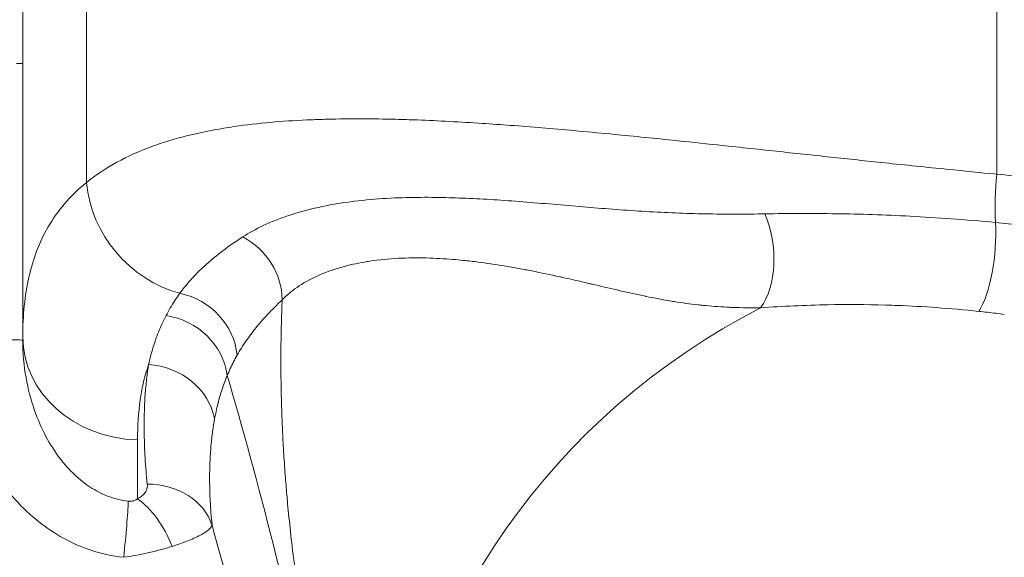
# Model space of a CAD drawing. Units: inches. Extents: x 111 to 414, y 20 to 374.
# Drawn here: x 284 to 287, y 42 to 44 of the extents above; entities that cross this region are included whole.
import ezdxf

# ---------------------------------------------------------------- set-up
doc = ezdxf.new("R2010")
doc.units = ezdxf.units.IN
doc.header["$MEASUREMENT"] = 0

# ---------------------------------------------------------------- blocks, each defined once
blk = doc.blocks.new('06_PRV_BLOCK_2DBACK')
at = {"linetype": 'Continuous', "lineweight": 0, "extrusion": (1.22465e-16, 1, -2.22045e-16)}
for p, q in [((-5, 9.8641), (-5, 8.1359)), ((-4.799, 9.377), (-4.799, 8.623)), ((-1.9337, 8.6489), (-1.9337, 9.3511)), ((-5, 8.1263), (-5, 8.1359)), ((-4.6387, 7.6265), (-4.6387, 7.8119))]:
    blk.add_line(p, q, dxfattribs=at)
at = {"linetype": 'Continuous', "lineweight": 0, "extrusion": (-2.71926e-32, -2.22045e-16, -1)}
for centre, ratio, start_param, end_param in [((-5.22, 8.9976), 0.000025, -0.428264, 0.000002), ((-5.22, 8.1263), 0.008651, -1.519156, 0)]:
    blk.add_ellipse(centre, major_axis=(0.22, 0), ratio=ratio, start_param=start_param, end_param=end_param, dxfattribs=at)
at = {"linetype": 'Continuous', "lineweight": 0}
for centre, major_axis, ratio, start_param, end_param in [((-1.8163, 8.649), (-0.0395, -0.3729), 0.311449, -1.537854, -1.118215), ((-4.4428, 8.623), (0.2485, -0.2808), 0.91529, -2.25153, -0.943538), ((-2.7625, 8.4055), (-0.0204, 0.2191), 0.573481, -2.56636, -1.052917), ((-2.0094, 8.4077), (0.0196, 0.2191), 0.31854, -2.598652, -1.12335), ((-4.3963, 8.2651), (-0.1591, 0.152), 0.932874, -2.400272, -1.273111), ((-4.5416, 8.0692), (-0.1957, 0.1006), 0.940618, -2.596697, -1.289416), ((-4.5729, 7.9986), (-0.206, 0.0773), 0.934382, -2.680573, -1.343442), ((-4.625, 8.1359), (-0.375, 0), 0.864663, 0, 1.534144), ((-4.612, 7.8487), (0.2171, -0.0355), 0.911503, 0.324728, 1.681922), ((-4.6161, 7.4887), (0.2187, 0.0235), 0.834315, 0.177756, 1.444857), ((-4.6468, 7.4446), (-0.0888, 0.2013), 0.547758, -1.652837, -0.735091), ((-4.693, 7.4385), (0.0233, 0.2188), 0.047674, -1.549093, -0.595824)]:
    blk.add_ellipse(centre, major_axis=major_axis, ratio=ratio, start_param=start_param, end_param=end_param, dxfattribs=at)
at = {"linetype": 'Continuous', "lineweight": 0, "extrusion": (-3.69779e-32, -2.22045e-16, -1)}
blk.add_ellipse((-1.2154, 7.3713), major_axis=(2.747, -0.6181), ratio=0.354575, start_param=-1.915754, end_param=-1.884434, dxfattribs=at)
at = {"linetype": 'Continuous', "lineweight": 0, "extrusion": (-4.93038e-32, -2.22045e-16, -1)}
blk.add_ellipse((-1.9, 6.6151), major_axis=(1.6777, 1.0888), ratio=0.893756, start_param=-2.533772, end_param=-1.457427, dxfattribs=at)
at = {"linetype": 'Continuous', "lineweight": 0}
for points, knots in [([(-4.799, 8.623), (-4.7397, 8.671), (-4.6711, 8.7075), (-4.5956, 8.7355), (-4.5908, 8.7373), (-4.586, 8.739), (-4.5812, 8.7407), (-4.5096, 8.7659), (-4.432, 8.7838), (-4.3523, 8.7963), (-4.3416, 8.798), (-4.3308, 8.7996), (-4.32, 8.8011), (-4.2451, 8.8114), (-4.1687, 8.8174), (-4.0917, 8.8205), (-4.075, 8.8212), (-4.0583, 8.8218), (-4.0415, 8.8222), (-3.97, 8.8241), (-3.8981, 8.8237), (-3.8257, 8.8219), (-3.803, 8.8213), (-3.7803, 8.8206), (-3.7575, 8.8198), (-3.6903, 8.8173), (-3.6223, 8.8136), (-3.5528, 8.8091), (-3.5235, 8.8072), (-3.4939, 8.8051), (-3.464, 8.8029), (-3.399, 8.798), (-3.3325, 8.7925), (-3.2642, 8.7863), (-3.2266, 8.783), (-3.1885, 8.7794), (-3.1499, 8.7757), (-3.0861, 8.7695), (-3.021, 8.763), (-2.9547, 8.7561), (-2.9077, 8.7513), (-2.8602, 8.7463), (-2.8121, 8.7411), (-2.7512, 8.7347), (-2.6895, 8.728), (-2.6272, 8.7213), (-2.5709, 8.7152), (-2.5141, 8.7091), (-2.4568, 8.7029), (-2.4004, 8.6969), (-2.3435, 8.6908), (-2.2862, 8.6847), (-2.2206, 8.6778), (-2.1544, 8.671), (-2.0877, 8.6642), (-2.0367, 8.6591), (-1.9853, 8.654), (-1.9337, 8.6489)], [0, 0, 0, 0, 0.1, 0.1, 0.1, 0.106281, 0.106281, 0.106281, 0.2, 0.2, 0.2, 0.212617, 0.212617, 0.212617, 0.3, 0.3, 0.3, 0.319007, 0.319007, 0.319007, 0.4, 0.4, 0.4, 0.425313, 0.425313, 0.425313, 0.5, 0.5, 0.5, 0.53147, 0.53147, 0.53147, 0.6, 0.6, 0.6, 0.637719, 0.637719, 0.637719, 0.7, 0.7, 0.7, 0.744135, 0.744135, 0.744135, 0.8, 0.8, 0.8, 0.850427, 0.850427, 0.850427, 0.9, 0.9, 0.9, 0.956671, 0.956671, 0.956671, 1, 1, 1, 1]), ([(-1.9337, 8.6489), (-1.9005, 8.6458), (-1.8672, 8.6426), (-1.8336, 8.6395), (-1.8269, 8.6389), (-1.8202, 8.6383), (-1.8134, 8.6377), (-1.7746, 8.6341), (-1.7355, 8.6307), (-1.6962, 8.6273), (-1.6946, 8.6271), (-1.693, 8.627), (-1.6914, 8.6268), (-1.6505, 8.6233), (-1.6093, 8.6199), (-1.5678, 8.6165), (-1.564, 8.6162), (-1.5603, 8.6159), (-1.5566, 8.6156), (-1.5188, 8.6126), (-1.4807, 8.6096), (-1.4425, 8.6068), (-1.4333, 8.6061), (-1.4241, 8.6054), (-1.4149, 8.6047), (-1.382, 8.6023), (-1.3488, 8.6), (-1.3156, 8.5977), (-1.3008, 8.5967), (-1.286, 8.5957), (-1.2712, 8.5947), (-1.2433, 8.5928), (-1.2152, 8.591), (-1.1871, 8.5893), (-1.1666, 8.588), (-1.1461, 8.5868), (-1.1255, 8.5856), (-1.1028, 8.5843), (-1.08, 8.583), (-1.0571, 8.5817), (-1.0308, 8.5803), (-1.0043, 8.5789), (-0.9778, 8.5775), (-0.9604, 8.5766), (-0.943, 8.5758), (-0.9256, 8.5749), (-0.8933, 8.5734), (-0.8608, 8.5719), (-0.8283, 8.5706), (-0.8164, 8.5701), (-0.8045, 8.5696), (-0.7926, 8.5691)], [0, 0, 0, 0, 0.092549, 0.092549, 0.092549, 0.111111, 0.111111, 0.111111, 0.217936, 0.217936, 0.217936, 0.222222, 0.222222, 0.222222, 0.333333, 0.333333, 0.333333, 0.343325, 0.343325, 0.343325, 0.444444, 0.444444, 0.444444, 0.468714, 0.468714, 0.468714, 0.555556, 0.555556, 0.555556, 0.594102, 0.594102, 0.594102, 0.666667, 0.666667, 0.666667, 0.71949, 0.71949, 0.71949, 0.777778, 0.777778, 0.777778, 0.84488, 0.84488, 0.84488, 0.888889, 0.888889, 0.888889, 0.970263, 0.970263, 0.970263, 1, 1, 1, 1]), ([(-5, 8.1359), (-5, 8.204), (-4.9936, 8.2675), (-4.9806, 8.3248), (-4.9676, 8.382), (-4.9489, 8.433), (-4.9201, 8.4827), (-4.8913, 8.5323), (-4.8518, 8.5806), (-4.799, 8.623)], [0, 0, 0, 0, 0.333333, 0.333333, 0.333333, 0.666667, 0.666667, 0.666667, 1, 1, 1, 1]), ([(-4.3074, 8.4516), (-4.2882, 8.4639), (-4.2668, 8.4759), (-4.2428, 8.4872), (-4.2188, 8.4985), (-4.1922, 8.5092), (-4.1631, 8.5189), (-4.1339, 8.5286), (-4.1023, 8.5373), (-4.0694, 8.5445), (-4.0366, 8.5518), (-4.0026, 8.5576), (-3.9686, 8.5621), (-3.9346, 8.5666), (-3.9004, 8.5698), (-3.8672, 8.572), (-3.8339, 8.5742), (-3.8015, 8.5754), (-3.7702, 8.5759), (-3.7388, 8.5764), (-3.7085, 8.5762), (-3.6792, 8.5756), (-3.6499, 8.575), (-3.6216, 8.574), (-3.5931, 8.5727), (-3.5645, 8.5714), (-3.5357, 8.5698), (-3.5058, 8.5678), (-3.4759, 8.5659), (-3.4448, 8.5636), (-3.4133, 8.5611), (-3.3818, 8.5586), (-3.3499, 8.5559), (-3.3183, 8.5533), (-3.2866, 8.5506), (-3.2552, 8.5479), (-3.2243, 8.5453), (-3.1934, 8.5427), (-3.1631, 8.5402), (-3.1321, 8.5379), (-3.1011, 8.5356), (-3.0695, 8.5334), (-3.0382, 8.5316), (-3.0068, 8.5297), (-2.9758, 8.5281), (-2.9447, 8.5269), (-2.9135, 8.5256), (-2.8823, 8.5247), (-2.8507, 8.5241), (-2.819, 8.5235), (-2.787, 8.5232), (-2.7556, 8.5232), (-2.7243, 8.5232), (-2.6937, 8.5236), (-2.6634, 8.5241)], [0, 0, 0, 0, 0.055556, 0.055556, 0.055556, 0.111111, 0.111111, 0.111111, 0.166667, 0.166667, 0.166667, 0.222222, 0.222222, 0.222222, 0.277778, 0.277778, 0.277778, 0.333333, 0.333333, 0.333333, 0.388889, 0.388889, 0.388889, 0.444444, 0.444444, 0.444444, 0.5, 0.5, 0.5, 0.555556, 0.555556, 0.555556, 0.611111, 0.611111, 0.611111, 0.666667, 0.666667, 0.666667, 0.722222, 0.722222, 0.722222, 0.777778, 0.777778, 0.777778, 0.833333, 0.833333, 0.833333, 0.888889, 0.888889, 0.888889, 0.944444, 0.944444, 0.944444, 1, 1, 1, 1]), ([(-2.6634, 8.5241), (-2.5899, 8.5255), (-2.5138, 8.5256), (-2.4383, 8.5245), (-2.3628, 8.5234), (-2.2882, 8.521), (-2.2058, 8.5166), (-2.1234, 8.5122), (-2.0332, 8.506), (-1.938, 8.4969)], [0, 0, 0, 0, 0.333333, 0.333333, 0.333333, 0.666667, 0.666667, 0.666667, 1, 1, 1, 1]), ([(-4.5051, 8.274), (-4.4927, 8.2909), (-4.4794, 8.307), (-4.4655, 8.3222), (-4.4516, 8.3374), (-4.4371, 8.3517), (-4.4214, 8.3658), (-4.4058, 8.3799), (-4.3889, 8.3938), (-4.3701, 8.408), (-4.3512, 8.4222), (-4.3304, 8.4367), (-4.3074, 8.4516)], [0, 0, 0, 0, 0.25, 0.25, 0.25, 0.5, 0.5, 0.5, 0.75, 0.75, 0.75, 1, 1, 1, 1]), ([(-4.1832, 8.2532), (-4.1701, 8.2667), (-4.1546, 8.2799), (-4.1363, 8.2924), (-4.1181, 8.305), (-4.0972, 8.317), (-4.0735, 8.3278), (-4.0499, 8.3386), (-4.0234, 8.3483), (-3.9954, 8.3563), (-3.9726, 8.3628), (-3.9488, 8.3681), (-3.9245, 8.3723), (-3.919, 8.3733), (-3.9135, 8.3742), (-3.9079, 8.375), (-3.8779, 8.3796), (-3.8475, 8.3825), (-3.8176, 8.384), (-3.7876, 8.3856), (-3.7582, 8.3858), (-3.7295, 8.3851), (-3.7009, 8.3844), (-3.6731, 8.3828), (-3.646, 8.3805), (-3.6351, 8.3796), (-3.6243, 8.3786), (-3.6136, 8.3776), (-3.5977, 8.3759), (-3.582, 8.3741), (-3.5661, 8.3721), (-3.5396, 8.3687), (-3.5127, 8.3647), (-3.4846, 8.3601), (-3.4694, 8.3576), (-3.4538, 8.3549), (-3.438, 8.352), (-3.4247, 8.3495), (-3.4112, 8.347), (-3.3976, 8.3443), (-3.3684, 8.3385), (-3.3387, 8.3323), (-3.3092, 8.3258), (-3.3087, 8.3257), (-3.3081, 8.3256), (-3.3076, 8.3255), (-3.2775, 8.3188), (-3.2476, 8.312), (-3.218, 8.3051), (-3.2142, 8.3042), (-3.2104, 8.3033), (-3.2066, 8.3024), (-3.1809, 8.2964), (-3.1555, 8.2904), (-3.1295, 8.2844), (-3.1262, 8.2837), (-3.1227, 8.2829), (-3.1193, 8.2821), (-3.0928, 8.276), (-3.0658, 8.27), (-3.039, 8.2644), (-3.0386, 8.2643), (-3.0383, 8.2642), (-3.0379, 8.2642), (-3.011, 8.2586), (-2.9844, 8.2535), (-2.9577, 8.2491), (-2.9547, 8.2486), (-2.9518, 8.2481), (-2.9488, 8.2477), (-2.9244, 8.2437), (-2.8999, 8.2404), (-2.8752, 8.2376), (-2.8695, 8.237), (-2.8638, 8.2364), (-2.8581, 8.2358), (-2.8335, 8.2334), (-2.8087, 8.2315), (-2.7841, 8.2302), (-2.7782, 8.2299), (-2.7722, 8.2297), (-2.7663, 8.2294), (-2.7361, 8.2282), (-2.7064, 8.2278), (-2.677, 8.2281)], [0, 0, 0, 0, 0.055556, 0.055556, 0.055556, 0.111111, 0.111111, 0.111111, 0.166667, 0.166667, 0.166667, 0.211934, 0.211934, 0.211934, 0.222222, 0.222222, 0.222222, 0.277778, 0.277778, 0.277778, 0.333333, 0.333333, 0.333333, 0.388889, 0.388889, 0.388889, 0.41127, 0.41127, 0.41127, 0.444444, 0.444444, 0.444444, 0.5, 0.5, 0.5, 0.530152, 0.530152, 0.530152, 0.555556, 0.555556, 0.555556, 0.610147, 0.610147, 0.610147, 0.611111, 0.611111, 0.611111, 0.666667, 0.666667, 0.666667, 0.673839, 0.673839, 0.673839, 0.722222, 0.722222, 0.722222, 0.728552, 0.728552, 0.728552, 0.777778, 0.777778, 0.777778, 0.778496, 0.778496, 0.778496, 0.827851, 0.827851, 0.827851, 0.833333, 0.833333, 0.833333, 0.878459, 0.878459, 0.878459, 0.888889, 0.888889, 0.888889, 0.93361, 0.93361, 0.93361, 0.944444, 0.944444, 0.944444, 1, 1, 1, 1]), ([(-4.5489, 8.2035), (-4.5447, 8.2117), (-4.5402, 8.2198), (-4.5355, 8.2278), (-4.5308, 8.2357), (-4.526, 8.2435), (-4.5209, 8.2512), (-4.5158, 8.2589), (-4.5106, 8.2665), (-4.5051, 8.274)], [0, 0, 0, 0, 0.333333, 0.333333, 0.333333, 0.666667, 0.666667, 0.666667, 1, 1, 1, 1]), ([(-4.3253, 8.0786), (-4.3165, 8.0941), (-4.3071, 8.109), (-4.2973, 8.1233), (-4.2874, 8.1376), (-4.2771, 8.1512), (-4.2659, 8.165), (-4.2547, 8.1787), (-4.2427, 8.1925), (-4.229, 8.2071), (-4.2154, 8.2217), (-4.2002, 8.237), (-4.1832, 8.2532)], [0, 0, 0, 0, 0.25, 0.25, 0.25, 0.5, 0.5, 0.5, 0.75, 0.75, 0.75, 1, 1, 1, 1]), ([(-4.1832, 8.2532), (-4.1837, 8.2431), (-4.1841, 8.2324), (-4.1845, 8.2213), (-4.1849, 8.2102), (-4.1852, 8.1987), (-4.1856, 8.1867), (-4.1859, 8.1746), (-4.1862, 8.162), (-4.1864, 8.1488), (-4.1865, 8.1451), (-4.1866, 8.1414), (-4.1866, 8.1376), (-4.1868, 8.1279), (-4.187, 8.1178), (-4.1871, 8.1075), (-4.1872, 8.0931), (-4.1873, 8.078), (-4.1873, 8.0623), (-4.1873, 8.0466), (-4.1872, 8.0301), (-4.1871, 8.0129), (-4.1869, 7.9957), (-4.1866, 7.9778), (-4.1862, 7.959), (-4.1858, 7.9403), (-4.1853, 7.9207), (-4.1846, 7.9003), (-4.1842, 7.8895), (-4.1838, 7.8783), (-4.1833, 7.867), (-4.1829, 7.857), (-4.1824, 7.8468), (-4.182, 7.8365), (-4.1809, 7.8143), (-4.1797, 7.7913), (-4.1782, 7.7672), (-4.1767, 7.7432), (-4.175, 7.7183), (-4.173, 7.6923), (-4.1715, 7.6726), (-4.1698, 7.6523), (-4.168, 7.6314), (-4.1674, 7.6247), (-4.1667, 7.6178), (-4.1661, 7.6109), (-4.1635, 7.5827), (-4.1605, 7.5533), (-4.1571, 7.5227), (-4.1538, 7.4921), (-4.15, 7.4603), (-4.1457, 7.4273), (-4.1452, 7.4236), (-4.1447, 7.4199), (-4.1442, 7.4163), (-4.1403, 7.3866), (-4.136, 7.3559), (-4.1313, 7.3243), (-4.1263, 7.2916), (-4.1209, 7.2578), (-4.115, 7.2232), (-4.1145, 7.2202), (-4.1139, 7.2171), (-4.1134, 7.2141), (-4.1068, 7.1763), (-4.0996, 7.1374), (-4.0916, 7.0979), (-4.0886, 7.083), (-4.0854, 7.068), (-4.0822, 7.053), (-4.0769, 7.0283), (-4.0713, 7.0034), (-4.0654, 6.9788), (-4.0592, 6.9531), (-4.0528, 6.9276), (-4.0459, 6.9027), (-4.0422, 6.8891), (-4.0384, 6.8756), (-4.0345, 6.8624), (-4.0256, 6.8327), (-4.0163, 6.8041), (-4.0063, 6.7775), (-4.0037, 6.7705), (-4.001, 6.7637), (-3.9983, 6.7571), (-3.9871, 6.7293), (-3.9751, 6.704), (-3.962, 6.6818), (-3.9598, 6.6782), (-3.9577, 6.6747), (-3.9555, 6.6712), (-3.9411, 6.6488), (-3.9254, 6.6299), (-3.9075, 6.6149), (-3.9058, 6.6135), (-3.9041, 6.612), (-3.9023, 6.6107), (-3.8823, 6.595), (-3.8597, 6.584), (-3.8329, 6.5776)], [0, 0, 0, 0, 0.043478, 0.043478, 0.043478, 0.086957, 0.086957, 0.086957, 0.130435, 0.130435, 0.130435, 0.142656, 0.142656, 0.142656, 0.173913, 0.173913, 0.173913, 0.217391, 0.217391, 0.217391, 0.26087, 0.26087, 0.26087, 0.304348, 0.304348, 0.304348, 0.347826, 0.347826, 0.347826, 0.370967, 0.370967, 0.370967, 0.391304, 0.391304, 0.391304, 0.434783, 0.434783, 0.434783, 0.478261, 0.478261, 0.478261, 0.51112, 0.51112, 0.51112, 0.521739, 0.521739, 0.521739, 0.565217, 0.565217, 0.565217, 0.608696, 0.608696, 0.608696, 0.6135, 0.6135, 0.6135, 0.652174, 0.652174, 0.652174, 0.692158, 0.692158, 0.692158, 0.695652, 0.695652, 0.695652, 0.73913, 0.73913, 0.73913, 0.755543, 0.755543, 0.755543, 0.782609, 0.782609, 0.782609, 0.810739, 0.810739, 0.810739, 0.826087, 0.826087, 0.826087, 0.860601, 0.860601, 0.860601, 0.869565, 0.869565, 0.869565, 0.906978, 0.906978, 0.906978, 0.913043, 0.913043, 0.913043, 0.95268, 0.95268, 0.95268, 0.956522, 0.956522, 0.956522, 1, 1, 1, 1]), ([(-2.677, 8.2281), (-2.6083, 8.233), (-2.5367, 8.2364), (-2.4655, 8.2377), (-2.4059, 8.2388), (-2.3466, 8.2385), (-2.2829, 8.2367), (-2.2705, 8.2364), (-2.2579, 8.236), (-2.2451, 8.2355), (-2.1668, 8.2325), (-2.0808, 8.2266), (-1.9901, 8.2169)], [0, 0, 0, 0, 0.333333, 0.333333, 0.333333, 0.612181, 0.612181, 0.612181, 0.666667, 0.666667, 0.666667, 1, 1, 1, 1]), ([(-4.604, 8.0493), (-4.5999, 8.0674), (-4.5953, 8.0852), (-4.59, 8.1025), (-4.5865, 8.1137), (-4.5828, 8.1248), (-4.5788, 8.1357), (-4.5766, 8.1417), (-4.5743, 8.1477), (-4.5719, 8.1537), (-4.5651, 8.1705), (-4.5574, 8.1872), (-4.5489, 8.2035)], [0, 0, 0, 0, 0.333333, 0.333333, 0.333333, 0.548209, 0.548209, 0.548209, 0.666667, 0.666667, 0.666667, 1, 1, 1, 1]), ([(-5, 8.1263), (-5, 8.0844), (-4.9961, 8.045), (-4.9897, 8.0085), (-4.9833, 7.9719), (-4.9743, 7.9383), (-4.9636, 7.9074), (-4.9529, 7.8765), (-4.9405, 7.8484), (-4.9269, 7.8229), (-4.9133, 7.7974), (-4.8986, 7.7746), (-4.8834, 7.7545), (-4.8681, 7.7345), (-4.8525, 7.7172), (-4.8365, 7.7021), (-4.8206, 7.6871), (-4.8044, 7.6744), (-4.7875, 7.6633), (-4.7705, 7.6522), (-4.7528, 7.6429), (-4.7331, 7.6352), (-4.7133, 7.6275), (-4.6913, 7.6216), (-4.6679, 7.6189)], [0, 0, 0, 0, 0.125, 0.125, 0.125, 0.25, 0.25, 0.25, 0.375, 0.375, 0.375, 0.5, 0.5, 0.5, 0.625, 0.625, 0.625, 0.75, 0.75, 0.75, 0.875, 0.875, 0.875, 1, 1, 1, 1]), ([(-4.3563, 8.0149), (-4.3533, 8.0223), (-4.3501, 8.0295), (-4.3468, 8.0367), (-4.3435, 8.0439), (-4.34, 8.0509), (-4.3364, 8.0579), (-4.3328, 8.0649), (-4.3291, 8.0718), (-4.3253, 8.0786)], [0, 0, 0, 0, 0.333333, 0.333333, 0.333333, 0.666667, 0.666667, 0.666667, 1, 1, 1, 1]), ([(-4.6387, 7.8119), (-4.6387, 7.8565), (-4.6359, 7.8986), (-4.6302, 7.9382), (-4.6277, 7.9551), (-4.6247, 7.9715), (-4.6212, 7.9875), (-4.6164, 8.0089), (-4.6107, 8.0295), (-4.604, 8.0493)], [0, 0, 0, 0, 0.5, 0.5, 0.5, 0.713633, 0.713633, 0.713633, 1, 1, 1, 1]), ([(-4.3959, 7.8782), (-4.393, 7.8942), (-4.3896, 7.9099), (-4.3857, 7.9253), (-4.3855, 7.9261), (-4.3853, 7.927), (-4.385, 7.9279), (-4.3814, 7.9424), (-4.3773, 7.9565), (-4.3727, 7.9706), (-4.3678, 7.9855), (-4.3624, 8.0003), (-4.3563, 8.0149)], [0, 0, 0, 0, 0.333333, 0.333333, 0.333333, 0.352685, 0.352685, 0.352685, 0.666667, 0.666667, 0.666667, 1, 1, 1, 1]), ([(-4.3563, 8.0149), (-4.3078, 7.851), (-4.2594, 7.6724), (-4.2109, 7.4806), (-4.151, 7.2436), (-4.0911, 6.9864), (-4.0312, 6.7125), (-3.9714, 6.4386), (-3.9115, 6.1479), (-3.8516, 5.8443), (-3.8435, 5.8035), (-3.8355, 5.7625), (-3.8274, 5.7213)], [0, 0, 0, 0, 0.274863, 0.274863, 0.274863, 0.614622, 0.614622, 0.614622, 0.954381, 0.954381, 0.954381, 1, 1, 1, 1]), ([(-4.4042, 7.544), (-4.4067, 7.5699), (-4.4086, 7.5944), (-4.4098, 7.6176), (-4.411, 7.6408), (-4.4116, 7.6626), (-4.4117, 7.6832), (-4.4118, 7.7038), (-4.4115, 7.7233), (-4.4107, 7.7415), (-4.41, 7.7598), (-4.4088, 7.777), (-4.4074, 7.7931), (-4.406, 7.8093), (-4.4043, 7.8244), (-4.4023, 7.8385), (-4.4004, 7.8527), (-4.3982, 7.8659), (-4.3959, 7.8782)], [0, 0, 0, 0, 0.166667, 0.166667, 0.166667, 0.333333, 0.333333, 0.333333, 0.5, 0.5, 0.5, 0.666667, 0.666667, 0.666667, 0.833333, 0.833333, 0.833333, 1, 1, 1, 1]), ([(-4.6387, 7.6265), (-4.6364, 7.6276), (-4.6342, 7.6288), (-4.632, 7.6301), (-4.6298, 7.6314), (-4.6278, 7.6328), (-4.6257, 7.6343), (-4.6237, 7.6359), (-4.6217, 7.6377), (-4.6198, 7.6397), (-4.6179, 7.6416), (-4.6162, 7.6437), (-4.6146, 7.6461), (-4.6131, 7.6484), (-4.6117, 7.6509), (-4.6106, 7.6537), (-4.6095, 7.6564), (-4.6087, 7.6594), (-4.6082, 7.6626), (-4.6077, 7.6657), (-4.6076, 7.6691), (-4.608, 7.6727)], [0, 0, 0, 0, 0.142857, 0.142857, 0.142857, 0.285714, 0.285714, 0.285714, 0.428571, 0.428571, 0.428571, 0.571429, 0.571429, 0.571429, 0.714286, 0.714286, 0.714286, 0.857143, 0.857143, 0.857143, 1, 1, 1, 1]), ([(-4.6679, 7.6189), (-4.6646, 7.6185), (-4.6613, 7.6185), (-4.658, 7.6189), (-4.6547, 7.6192), (-4.6514, 7.62), (-4.6482, 7.6213), (-4.6449, 7.6225), (-4.6417, 7.6243), (-4.6387, 7.6265)], [0.000038, 0.000038, 0.000038, 0.000038, 0.3333333, 0.3333333, 0.3333333, 0.6666667, 0.6666667, 0.6666667, 1, 1, 1, 1]), ([(-4.5296, 7.4766), (-4.5216, 7.4791), (-4.5136, 7.4818), (-4.5059, 7.4844), (-4.4982, 7.4871), (-4.4907, 7.4899), (-4.4833, 7.4928), (-4.4758, 7.4957), (-4.4683, 7.4988), (-4.4612, 7.502), (-4.454, 7.5052), (-4.4472, 7.5085), (-4.4409, 7.5119), (-4.4345, 7.5153), (-4.4286, 7.5188), (-4.4235, 7.5224), (-4.4184, 7.526), (-4.414, 7.5296), (-4.4107, 7.5332), (-4.4073, 7.5368), (-4.4051, 7.5405), (-4.4042, 7.544)], [0, 0, 0, 0, 0.142857, 0.142857, 0.142857, 0.285714, 0.285714, 0.285714, 0.428571, 0.428571, 0.428571, 0.571429, 0.571429, 0.571429, 0.714286, 0.714286, 0.714286, 0.857143, 0.857143, 0.857143, 1, 1, 1, 1]), ([(-4.0911, 6.673), (-4.1137, 6.722), (-4.136, 6.7726), (-4.1581, 6.8248), (-4.1864, 6.8916), (-4.2142, 6.9609), (-4.2412, 7.0328), (-4.2613, 7.0863), (-4.2809, 7.1412), (-4.3, 7.1976), (-4.3372, 7.3075), (-4.3723, 7.423), (-4.4042, 7.544)], [0.8791909, 0.8791909, 0.8791909, 0.8791909, 0.9029463, 0.9029463, 0.9029463, 0.9333333, 0.9333333, 0.9333333, 0.9559407, 0.9559407, 0.9559407, 1, 1, 1, 1]), ([(-4.6821, 7.4421), (-4.6698, 7.444), (-4.6448, 7.448), (-4.6065, 7.4559), (-4.5676, 7.4653), (-4.5421, 7.4727), (-4.5296, 7.4766)], [0.0000252, 0.0000252, 0.0000252, 0.0000252, 0.25, 0.5, 0.75, 0.9999928, 0.9999928, 0.9999928, 0.9999928])]:
    blk.add_open_spline(points, degree=3, knots=knots, dxfattribs=at)
for points in [[(-1.9901, 8.2169), (-1.9812, 8.216), (-1.9634, 8.214), (-1.9366, 8.2109), (-1.9188, 8.2087), (-1.9099, 8.2075)], [(-5.2086, 8.1282), (-5.2087, 8.0707), (-5.1965, 7.9629), (-5.1537, 7.8259), (-5.0947, 7.7123), (-5.0246, 7.6205), (-4.95, 7.5512), (-4.873, 7.5002), (-4.7888, 7.4623), (-4.7195, 7.446), (-4.6821, 7.4421)], [(-4.608, 7.6727), (-4.611, 7.7017), (-4.6154, 7.7565), (-4.6181, 7.8301), (-4.6178, 7.8957), (-4.615, 7.9539), (-4.6103, 8.0052), (-4.6062, 8.0353), (-4.604, 8.0493)]]:
    blk.add_open_spline(points, degree=3, dxfattribs=at)

msp = doc.modelspace()

# ---------------------------------------------------------------- block references
msp.add_blockref('06_PRV_BLOCK_2DBACK', (289.1912, 34.8509))

doc.saveas('drawing.dxf')
